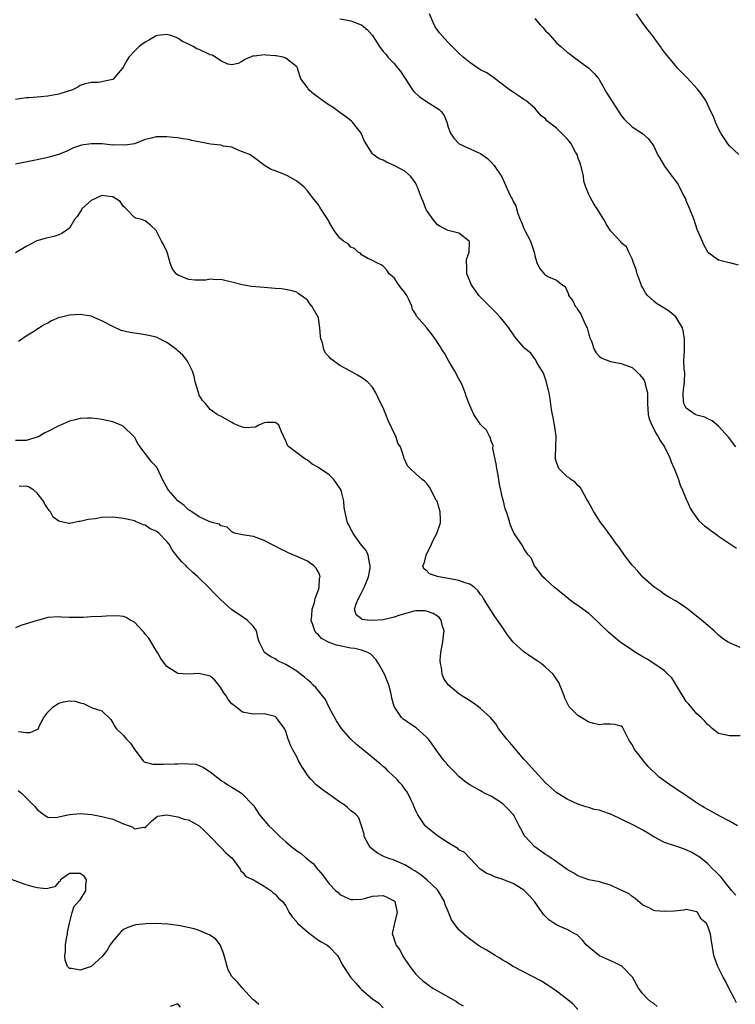
# Model space of a CAD drawing. Units: inches. Extents: x 2544000 to 2547000, y 1542000 to 1545000.
# Drawn here: x 2544752 to 2544884, y 1542484 to 1542666 of the extents above; entities that cross this region are included whole.
import ezdxf

# ---------------------------------------------------------------- set-up
doc = ezdxf.new("R2010")
doc.units = ezdxf.units.IN
doc.header["$MEASUREMENT"] = 0
doc.layers.add('LD25441542_2ft', color=9, linetype='Continuous')

msp = doc.modelspace()

# ---------------------------------------------------------------- linework, layer by layer
at = {"layer": 'LD25441542_2ft'}
for points, elevation in [([(2544811, 1542666.07), (2544812.07, 1542665.93), (2544813, 1542665.71), (2544814.91, 1542665), (2544815, 1542664.96), (2544816.08, 1542664.08), (2544817.04, 1542663), (2544818.3, 1542661), (2544819, 1542660.07), (2544819.51, 1542659.51), (2544819.87, 1542659), (2544821, 1542657.85), (2544821.71, 1542657), (2544822.28, 1542656.28), (2544823.08, 1542655.08), (2544824.38, 1542653), (2544824.64, 1542652.64), (2544825.69, 1542651.69), (2544826.72, 1542651), (2544827, 1542650.84), (2544827.51, 1542650.49), (2544829.35, 1542649.35), (2544829.68, 1542649), (2544830.25, 1542648.25), (2544830.75, 1542647), (2544831, 1542646.08), (2544831.43, 1542645), (2544832.04, 1542644.04), (2544833.02, 1542643.02), (2544836.67, 1542641.33), (2544837, 1542641.2), (2544838.27, 1542640.27), (2544839, 1542639.53), (2544839.48, 1542639), (2544840.91, 1542636.91), (2544842.4, 1542633.6), (2544842.7, 1542633), (2544842.82, 1542632.82), (2544843, 1542632.34), (2544843.53, 1542631.53), (2544843.63, 1542631), (2544843.87, 1542630.13), (2544844.33, 1542629), (2544844.54, 1542628.54), (2544845, 1542627.37), (2544845.12, 1542627.12), (2544846.21, 1542625), (2544846.87, 1542623), (2544847, 1542622.36), (2544847.4, 1542621), (2544847.96, 1542619.96), (2544848.73, 1542619), (2544849, 1542618.75), (2544849.56, 1542618.44), (2544851, 1542617.8), (2544852.03, 1542617), (2544852.62, 1542616.62), (2544853, 1542615.8), (2544853.24, 1542615.24), (2544853.27, 1542615), (2544854.02, 1542614.02), (2544854.48, 1542613), (2544854.73, 1542612.73), (2544855, 1542612.3), (2544855.53, 1542611.53), (2544856.35, 1542609.65), (2544856.67, 1542609), (2544857, 1542607.75), (2544857.18, 1542607.18), (2544857.47, 1542606.53), (2544858.02, 1542605), (2544858.37, 1542604.37), (2544859, 1542603.73), (2544859.42, 1542603.42), (2544861, 1542602.81), (2544863, 1542602.44), (2544865, 1542601.67), (2544865.73, 1542601), (2544866.38, 1542600.38), (2544867, 1542599.65), (2544867.25, 1542599.25), (2544867.35, 1542599), (2544867.42, 1542598.58), (2544867.82, 1542597), (2544867.86, 1542595.86), (2544867.83, 1542595), (2544867.97, 1542593), (2544868.17, 1542592.17), (2544868.63, 1542591), (2544869, 1542590.33), (2544869.44, 1542589.44), (2544869.77, 1542589), (2544870.2, 1542588.2), (2544871.02, 1542587), (2544871.98, 1542585), (2544872.25, 1542584.25), (2544872.8, 1542583), (2544873, 1542582.37), (2544873.6, 1542581), (2544873.91, 1542579.91), (2544874.35, 1542579), (2544875, 1542577.35), (2544875.17, 1542577), (2544875.71, 1542575.71), (2544876.17, 1542575), (2544877.36, 1542573.36), (2544878.41, 1542572.41), (2544879, 1542571.97), (2544879.54, 1542571.54), (2544880.34, 1542571), (2544881, 1542570.53), (2544884.28, 1542568.28)], 8222), ([(2544884.15, 1542587), (2544882.81, 1542588.81), (2544881, 1542590.84), (2544879.81, 1542591.81), (2544879, 1542592.18), (2544878.47, 1542592.47), (2544877, 1542592.85), (2544876.67, 1542593), (2544875, 1542594.15), (2544874.57, 1542595), (2544874.45, 1542596.45), (2544874.47, 1542597), (2544874.51, 1542597.49), (2544874.69, 1542599), (2544874.73, 1542600.73), (2544874.64, 1542601.36), (2544874.58, 1542603), (2544874.66, 1542604.66), (2544874.71, 1542607), (2544874.43, 1542608.43), (2544874.29, 1542609), (2544873.06, 1542611.06), (2544871.96, 1542611.96), (2544871, 1542612.61), (2544870.75, 1542612.75), (2544869.51, 1542613.51), (2544869, 1542613.94), (2544867.83, 1542615), (2544867.47, 1542615.47), (2544867, 1542616.38), (2544866.77, 1542616.77), (2544866.67, 1542617), (2544865.95, 1542619), (2544865.76, 1542619.76), (2544865.27, 1542621), (2544865, 1542621.75), (2544864.4, 1542623), (2544863.96, 1542623.96), (2544863, 1542624.71), (2544862.89, 1542624.89), (2544861, 1542626.95), (2544860.19, 1542628.19), (2544859.76, 1542629), (2544858.57, 1542631), (2544857.91, 1542631.91), (2544857.32, 1542633), (2544857, 1542633.64), (2544856.46, 1542635), (2544856.09, 1542636.09), (2544856, 1542637), (2544855.7, 1542638.3), (2544855.41, 1542639.41), (2544855, 1542640.5), (2544854.88, 1542640.88), (2544854.54, 1542641.46), (2544853.71, 1542643), (2544853.41, 1542643.41), (2544853, 1542643.91), (2544851.96, 1542645), (2544851, 1542645.92), (2544849.27, 1542647.27), (2544849, 1542647.61), (2544848.2, 1542648.2), (2544847, 1542649.59), (2544845.33, 1542651), (2544845, 1542651.22), (2544843.91, 1542651.91), (2544843, 1542652.52), (2544842.33, 1542653), (2544841, 1542654.04), (2544839.7, 1542655), (2544839.31, 1542655.31), (2544839, 1542655.49), (2544838.13, 1542656.13), (2544837, 1542656.68), (2544836.81, 1542656.81), (2544836.5, 1542657), (2544835, 1542658.03), (2544833.8, 1542659), (2544833, 1542659.75), (2544831, 1542661.73), (2544830.38, 1542662.38), (2544829.43, 1542663.43), (2544829, 1542664.01), (2544828.61, 1542664.61), (2544828.41, 1542665), (2544827.55, 1542667)], 8220), ([(2544847, 1542666.13), (2544848.02, 1542665), (2544848.51, 1542664.51), (2544849, 1542663.89), (2544849.47, 1542663.47), (2544851, 1542661.68), (2544851.82, 1542661), (2544852.45, 1542660.45), (2544853, 1542659.94), (2544853.56, 1542659.56), (2544854.22, 1542659), (2544856.99, 1542656.99), (2544858.01, 1542656.01), (2544858.85, 1542655), (2544859, 1542654.79), (2544860.36, 1542652.36), (2544863, 1542648.24), (2544863.55, 1542647.55), (2544865, 1542646.12), (2544866.92, 1542644.92), (2544867.96, 1542643.96), (2544868.74, 1542643), (2544869, 1542642.56), (2544869.7, 1542641), (2544870.21, 1542640.21), (2544870.91, 1542639), (2544871, 1542638.9), (2544872.37, 1542637), (2544872.66, 1542636.66), (2544873.5, 1542635.5), (2544873.78, 1542635), (2544874.52, 1542633.48), (2544874.85, 1542632.85), (2544875, 1542632.42), (2544875.6, 1542631), (2544876.39, 1542629), (2544877, 1542627.26), (2544877.96, 1542625), (2544878.28, 1542624.28), (2544879, 1542622.96), (2544881, 1542621.54), (2544882.93, 1542621.07), (2544883, 1542621.07), (2544884.64, 1542620.64)], 8218), ([(2544884.72, 1542641), (2544883, 1542642.65), (2544882.72, 1542643), (2544882.02, 1542644.02), (2544881.41, 1542645), (2544881, 1542645.79), (2544880.43, 1542647), (2544880.02, 1542648.02), (2544879.58, 1542649), (2544878.63, 1542651), (2544877.98, 1542651.98), (2544877.11, 1542653.11), (2544875.18, 1542655.18), (2544874.19, 1542656.19), (2544873.42, 1542657), (2544873, 1542657.48), (2544871.4, 1542659.4), (2544871, 1542659.96), (2544870.53, 1542660.53), (2544870.25, 1542661), (2544869.71, 1542661.71), (2544868.77, 1542663), (2544867.98, 1542663.98), (2544867, 1542665.28), (2544865.79, 1542667)], 8216), ([(2544885, 1542549.91), (2544883, 1542550.79), (2544882.66, 1542551), (2544881.67, 1542551.67), (2544881, 1542552.21), (2544880.6, 1542552.6), (2544880.15, 1542553), (2544877.84, 1542555), (2544875, 1542557.26), (2544873, 1542558.55), (2544872.22, 1542559), (2544871, 1542559.74), (2544870.29, 1542560.29), (2544869.19, 1542561), (2544869, 1542561.14), (2544867, 1542562.93), (2544866.06, 1542564.06), (2544865.15, 1542565), (2544865, 1542565.17), (2544863.61, 1542567), (2544862.52, 1542568.52), (2544862.14, 1542569), (2544861, 1542570.61), (2544860.7, 1542571), (2544860, 1542572), (2544859.23, 1542573), (2544857.91, 1542575), (2544856.89, 1542576.89), (2544856.57, 1542577.43), (2544855.73, 1542579), (2544855.46, 1542579.46), (2544855, 1542579.84), (2544854.48, 1542580.48), (2544853.7, 1542581), (2544853.32, 1542581.32), (2544853, 1542581.5), (2544851.46, 1542583), (2544851.31, 1542583.31), (2544851, 1542584.17), (2544850.82, 1542584.82), (2544850.79, 1542585), (2544850.82, 1542585.18), (2544850.9, 1542587), (2544850.95, 1542589), (2544850.7, 1542590.7), (2544850.68, 1542591), (2544850.44, 1542592.44), (2544850.29, 1542593), (2544850.1, 1542593.9), (2544849.88, 1542595.88), (2544849.7, 1542597), (2544849.13, 1542599.13), (2544848.61, 1542600.61), (2544847.4, 1542602.6), (2544847.16, 1542603.16), (2544847, 1542603.3), (2544846.3, 1542604.3), (2544845.43, 1542605), (2544845.2, 1542605.2), (2544845, 1542605.34), (2544843.66, 1542607), (2544843.35, 1542607.35), (2544843, 1542607.81), (2544842.51, 1542608.51), (2544842.2, 1542609), (2544841, 1542610.53), (2544840.61, 1542611), (2544839.83, 1542611.83), (2544836.69, 1542615), (2544835.97, 1542615.97), (2544835.24, 1542617), (2544835, 1542617.68), (2544834.48, 1542619), (2544834.48, 1542620.48), (2544834.37, 1542621), (2544834.39, 1542621.61), (2544834.9, 1542623), (2544834.92, 1542624.92), (2544834.9, 1542625), (2544833, 1542626.51), (2544831, 1542626.99), (2544829.67, 1542627.67), (2544829, 1542628.04), (2544828.58, 1542628.58), (2544828.22, 1542629), (2544827, 1542630.76), (2544826.88, 1542631), (2544826.36, 1542632.36), (2544826.09, 1542633), (2544825.34, 1542635), (2544825.23, 1542635.23), (2544825, 1542635.66), (2544824.48, 1542636.48), (2544824.04, 1542637), (2544823, 1542637.92), (2544821, 1542639.02), (2544819.62, 1542639.62), (2544819, 1542639.98), (2544818.24, 1542640.24), (2544817.13, 1542641), (2544817, 1542641.13), (2544815.52, 1542643.52), (2544814.91, 1542645), (2544813.33, 1542647), (2544813.16, 1542647.16), (2544812.02, 1542648.02), (2544810.73, 1542649), (2544809.73, 1542649.73), (2544809, 1542650.14), (2544807.76, 1542651), (2544807.33, 1542651.33), (2544807, 1542651.55), (2544806.18, 1542652.18), (2544805.27, 1542653), (2544805.15, 1542653.15), (2544805, 1542653.39), (2544803.75, 1542655), (2544803.55, 1542655.55), (2544803.14, 1542657), (2544803, 1542657.21), (2544801, 1542658.81), (2544800.49, 1542659), (2544799.23, 1542659.23), (2544799, 1542659.28), (2544797.37, 1542659.37), (2544797, 1542659.43), (2544795.21, 1542659.21), (2544795, 1542659.25), (2544793.41, 1542658.59), (2544793, 1542658.27), (2544792.15, 1542657.85), (2544791, 1542657.59), (2544790.25, 1542657.75), (2544789, 1542658.32), (2544788.01, 1542659), (2544787.36, 1542659.36), (2544787, 1542659.43), (2544785, 1542660.4), (2544784.55, 1542660.55), (2544783.85, 1542661), (2544783, 1542661.42), (2544781.89, 1542661.89), (2544781, 1542662.52), (2544779.72, 1542663), (2544779, 1542663.18), (2544777.29, 1542663), (2544777, 1542662.95), (2544775.79, 1542662.21), (2544775, 1542661.79), (2544773.9, 1542661), (2544773, 1542660.14), (2544771.97, 1542659), (2544771.6, 1542658.4), (2544771, 1542657.27), (2544770.79, 1542657), (2544769.66, 1542655.66), (2544769.13, 1542655), (2544769, 1542654.89), (2544767.45, 1542654.55), (2544767, 1542654.44), (2544766.34, 1542654.34), (2544765, 1542654.32), (2544763.92, 1542654.08), (2544763, 1542653.77), (2544762.51, 1542653.49), (2544761.57, 1542653), (2544761, 1542652.8), (2544760.73, 1542652.73), (2544759, 1542652.17), (2544757, 1542651.83), (2544755.69, 1542651.69), (2544755, 1542651.65), (2544753.51, 1542651.51), (2544753, 1542651.47), (2544751, 1542651.22)], 8224), ([(2544885, 1542533.6), (2544883, 1542533.6), (2544881, 1542534.06), (2544879.82, 1542535), (2544879.38, 1542535.38), (2544879, 1542535.64), (2544878.38, 1542536.38), (2544877.75, 1542537), (2544877, 1542537.69), (2544875.47, 1542539.47), (2544875, 1542539.98), (2544873.39, 1542542.61), (2544873.1, 1542543.1), (2544873, 1542543.22), (2544872.33, 1542544.33), (2544871.61, 1542545), (2544871, 1542545.65), (2544869, 1542547), (2544867.79, 1542547.79), (2544867, 1542548.21), (2544865.63, 1542549), (2544865, 1542549.42), (2544862.89, 1542550.89), (2544862.74, 1542551), (2544860.71, 1542552.71), (2544859, 1542554.38), (2544857.64, 1542555.64), (2544857, 1542556.2), (2544855.89, 1542557), (2544855, 1542557.67), (2544854.2, 1542558.2), (2544853.17, 1542559), (2544850.87, 1542560.87), (2544850.68, 1542561), (2544849, 1542562.54), (2544848.47, 1542563), (2544847.86, 1542563.86), (2544846.99, 1542565), (2544846.38, 1542566.38), (2544845.85, 1542567), (2544845.51, 1542567.51), (2544845, 1542568.26), (2544844.76, 1542568.76), (2544844.56, 1542569), (2544843.13, 1542571.13), (2544843, 1542571.4), (2544842.53, 1542572.53), (2544842.37, 1542573), (2544842.15, 1542573.85), (2544841.77, 1542575), (2544841.53, 1542575.53), (2544841.21, 1542577), (2544841, 1542577.75), (2544840.76, 1542579), (2544840.42, 1542580.42), (2544840.36, 1542581), (2544840.24, 1542581.76), (2544839.99, 1542583), (2544839.87, 1542583.87), (2544839.27, 1542586.73), (2544839.31, 1542587.31), (2544839, 1542587.89), (2544838.78, 1542588.78), (2544838.62, 1542589), (2544838.11, 1542590.11), (2544837.12, 1542591), (2544837, 1542591.14), (2544836.26, 1542592.27), (2544835.73, 1542593), (2544835, 1542594.65), (2544834.35, 1542596.35), (2544834.17, 1542597), (2544833.56, 1542598.44), (2544833.3, 1542599), (2544833, 1542599.55), (2544832.26, 1542601), (2544831.15, 1542602.85), (2544830.32, 1542604.32), (2544829.84, 1542605), (2544829.54, 1542605.54), (2544828.59, 1542607), (2544827.92, 1542607.92), (2544827.05, 1542609), (2544825.17, 1542611.17), (2544825, 1542611.52), (2544824.42, 1542612.42), (2544824.26, 1542613), (2544823.65, 1542614.35), (2544823.33, 1542615), (2544823, 1542615.52), (2544822.31, 1542616.31), (2544821.81, 1542617), (2544821, 1542618.24), (2544820.12, 1542619), (2544819.68, 1542619.68), (2544819, 1542620.42), (2544818.64, 1542620.64), (2544817.8, 1542621), (2544817, 1542621.44), (2544816.16, 1542621.84), (2544815, 1542622.5), (2544814.77, 1542622.77), (2544814.37, 1542623), (2544813.67, 1542623.67), (2544813, 1542623.93), (2544812.51, 1542624.51), (2544811.66, 1542625), (2544811, 1542625.57), (2544809.91, 1542627), (2544809.58, 1542627.58), (2544809, 1542628.51), (2544808.85, 1542628.85), (2544808.74, 1542629), (2544808.25, 1542629.75), (2544807.49, 1542631), (2544807.28, 1542631.28), (2544807, 1542631.7), (2544805.98, 1542633), (2544805, 1542634.29), (2544804.38, 1542635), (2544803, 1542636.13), (2544801.42, 1542637), (2544800.6, 1542637.4), (2544799, 1542638.01), (2544798.26, 1542638.26), (2544797.02, 1542639), (2544794.74, 1542640.74), (2544794.26, 1542641), (2544793, 1542641.55), (2544792.2, 1542641.8), (2544791, 1542642.36), (2544789.46, 1542642.54), (2544789, 1542642.73), (2544787.05, 1542642.95), (2544783.64, 1542643.64), (2544783, 1542643.83), (2544781.94, 1542643.94), (2544781, 1542644.11), (2544780.16, 1542644.16), (2544779, 1542644.28), (2544778.27, 1542644.27), (2544777, 1542644.3), (2544776.07, 1542644.07), (2544775, 1542643.78), (2544773.02, 1542642.98), (2544771.27, 1542642.73), (2544769.21, 1542642.79), (2544769, 1542642.78), (2544767.03, 1542642.97), (2544765, 1542643.02), (2544763.23, 1542642.77), (2544761.75, 1542642.25), (2544760.39, 1542641.61), (2544758.97, 1542641.03), (2544757, 1542640.46), (2544755, 1542640.03), (2544753.8, 1542639.8), (2544751, 1542639.22)], 8226), ([(2544884.47, 1542517), (2544883, 1542517.85), (2544881.2, 1542518.8), (2544879.65, 1542519.65), (2544878.35, 1542520.35), (2544877.25, 1542521), (2544874.29, 1542523), (2544873.54, 1542523.54), (2544873, 1542523.89), (2544872.32, 1542524.32), (2544869.99, 1542525.99), (2544867.95, 1542527.95), (2544867.11, 1542529), (2544867, 1542529.16), (2544865.49, 1542531), (2544865.32, 1542531.32), (2544865, 1542532.02), (2544864.59, 1542532.59), (2544864.34, 1542533), (2544863.67, 1542534.33), (2544863.36, 1542535), (2544863.2, 1542535.2), (2544863, 1542535.39), (2544861.73, 1542535.73), (2544861, 1542535.78), (2544859.75, 1542535.75), (2544859, 1542535.63), (2544857.92, 1542535.92), (2544857, 1542536.15), (2544855.58, 1542537), (2544855, 1542537.39), (2544853.39, 1542539), (2544853.22, 1542539.22), (2544852.56, 1542540.56), (2544852.43, 1542541), (2544852.05, 1542541.95), (2544851.47, 1542543.47), (2544851, 1542544.1), (2544850.67, 1542544.67), (2544850.4, 1542545), (2544849, 1542546.3), (2544848.2, 1542547), (2544847.48, 1542547.48), (2544846.25, 1542548.25), (2544845, 1542549.11), (2544843, 1542550.92), (2544842.07, 1542552.07), (2544841, 1542553.74), (2544839.65, 1542555.65), (2544838.86, 1542556.86), (2544838.79, 1542557), (2544838.08, 1542558.08), (2544837.56, 1542559), (2544837.33, 1542559.33), (2544837, 1542559.76), (2544836.48, 1542560.48), (2544835.89, 1542561), (2544835, 1542561.64), (2544834.13, 1542561.87), (2544833, 1542562.34), (2544831.39, 1542562.61), (2544831, 1542562.71), (2544829.28, 1542563), (2544829.05, 1542563.05), (2544827.57, 1542563.57), (2544827, 1542564.14), (2544826.49, 1542564.49), (2544826.3, 1542565), (2544826.55, 1542565.45), (2544826.92, 1542567), (2544827.94, 1542569), (2544828.22, 1542569.78), (2544828.92, 1542571), (2544829.6, 1542573), (2544829.59, 1542573.59), (2544829.53, 1542575), (2544829.42, 1542575.42), (2544828.95, 1542576.95), (2544828.81, 1542577.19), (2544827.56, 1542579.56), (2544827, 1542580.28), (2544826.65, 1542580.65), (2544826.19, 1542581), (2544825, 1542582.04), (2544823.95, 1542583), (2544823.49, 1542583.49), (2544823, 1542584.6), (2544822.87, 1542584.87), (2544822.83, 1542585), (2544822.81, 1542585.19), (2544822.2, 1542587), (2544821.72, 1542587.72), (2544821.34, 1542589), (2544821.2, 1542589.2), (2544819.91, 1542591.91), (2544819.46, 1542593), (2544819, 1542594.24), (2544818.57, 1542595), (2544818.07, 1542596.07), (2544817.6, 1542597), (2544817, 1542598.04), (2544816.08, 1542599), (2544815, 1542599.82), (2544814.26, 1542600.26), (2544812.97, 1542601), (2544811, 1542602.07), (2544809.29, 1542603.29), (2544809, 1542603.65), (2544808.34, 1542604.34), (2544808.02, 1542605), (2544807.75, 1542606.25), (2544807.46, 1542607), (2544807.38, 1542607.38), (2544807.25, 1542609), (2544807, 1542610.81), (2544806.96, 1542611), (2544805.82, 1542613), (2544805.43, 1542613.43), (2544805, 1542614.13), (2544803.8, 1542615), (2544803.31, 1542615.31), (2544803, 1542615.57), (2544801.89, 1542615.89), (2544800.19, 1542616.19), (2544799, 1542616.26), (2544798.36, 1542616.36), (2544797, 1542616.44), (2544794.66, 1542616.66), (2544792.93, 1542616.93), (2544791, 1542617.44), (2544790.46, 1542617.54), (2544789, 1542617.91), (2544788.14, 1542617.86), (2544787, 1542618), (2544786.18, 1542617.82), (2544784.17, 1542617.83), (2544783, 1542617.93), (2544781.42, 1542618.58), (2544781, 1542618.73), (2544780.69, 1542619), (2544779.96, 1542619.96), (2544779.63, 1542621), (2544779.03, 1542623), (2544778.37, 1542624.37), (2544778.01, 1542625), (2544777, 1542626.97), (2544775.96, 1542627.96), (2544775, 1542628.75), (2544774.34, 1542629), (2544773.26, 1542629.26), (2544773, 1542629.36), (2544771.48, 1542631), (2544771.24, 1542631.24), (2544771, 1542631.43), (2544770.34, 1542632.34), (2544769, 1542633.22), (2544768.81, 1542633.19), (2544767, 1542633.45), (2544765, 1542632.5), (2544763.31, 1542631), (2544763.21, 1542630.79), (2544763, 1542630.46), (2544762.4, 1542629.6), (2544761.95, 1542629), (2544761, 1542627.4), (2544759.57, 1542626.43), (2544759, 1542626.19), (2544758.12, 1542625.88), (2544757, 1542625.65), (2544756.52, 1542625.48), (2544754.94, 1542625.06), (2544753, 1542624.04), (2544751, 1542622.83)], 8228), ([(2544884.16, 1542504.16), (2544883.43, 1542505), (2544881.84, 1542507), (2544881.48, 1542507.48), (2544881, 1542507.97), (2544880.5, 1542508.5), (2544879.94, 1542509), (2544879, 1542509.95), (2544877.31, 1542511.31), (2544877, 1542511.52), (2544876.06, 1542512.06), (2544875, 1542512.58), (2544873.82, 1542513), (2544871, 1542513.9), (2544869, 1542514.94), (2544867.73, 1542515.73), (2544867, 1542516.16), (2544865.48, 1542517), (2544863, 1542518.23), (2544862.47, 1542518.47), (2544861, 1542519.16), (2544859.61, 1542519.61), (2544859, 1542519.86), (2544858.02, 1542520.02), (2544857, 1542520.39), (2544856.47, 1542520.47), (2544855, 1542521), (2544853, 1542521.92), (2544851.08, 1542523.08), (2544849, 1542524.95), (2544847.11, 1542527), (2544847, 1542527.1), (2544845.32, 1542529), (2544845, 1542529.32), (2544843, 1542531.65), (2544842.39, 1542532.39), (2544841.85, 1542533), (2544840.33, 1542535), (2544839.82, 1542535.82), (2544838.81, 1542537), (2544837, 1542538.69), (2544836.6, 1542539), (2544835.67, 1542539.67), (2544834.43, 1542540.43), (2544833.53, 1542541), (2544833, 1542541.38), (2544831.02, 1542543.02), (2544830.22, 1542544.22), (2544829.9, 1542545), (2544829.74, 1542546.26), (2544829.56, 1542547), (2544829.55, 1542547.55), (2544829.64, 1542549), (2544830, 1542551), (2544830.15, 1542552.15), (2544830.25, 1542553), (2544829.91, 1542554.09), (2544829.68, 1542555), (2544829.39, 1542555.39), (2544829, 1542555.74), (2544828.2, 1542556.2), (2544827, 1542556.67), (2544826.71, 1542556.71), (2544825, 1542556.72), (2544824.67, 1542556.67), (2544821.88, 1542555.88), (2544821, 1542555.54), (2544819, 1542555.08), (2544817.08, 1542554.92), (2544816.1, 1542555), (2544815.13, 1542555.13), (2544815, 1542555.26), (2544814, 1542556), (2544813.71, 1542557), (2544813.98, 1542557.98), (2544814.41, 1542559), (2544815, 1542560.03), (2544815.47, 1542561), (2544816.28, 1542563), (2544816.57, 1542564.57), (2544816.61, 1542565), (2544816.44, 1542565.56), (2544816.23, 1542567), (2544815.87, 1542567.87), (2544815, 1542568.87), (2544813.43, 1542571), (2544813.3, 1542571.3), (2544813, 1542571.81), (2544812.63, 1542572.63), (2544812.39, 1542573), (2544812.2, 1542573.8), (2544811.79, 1542575.79), (2544811.69, 1542577), (2544811.29, 1542578.71), (2544811.2, 1542579), (2544811, 1542579.39), (2544809.88, 1542581), (2544809, 1542581.82), (2544807.11, 1542583.11), (2544807, 1542583.2), (2544805.84, 1542583.84), (2544805, 1542584.56), (2544804.7, 1542584.7), (2544804.24, 1542585), (2544803, 1542585.93), (2544801.52, 1542587), (2544801.29, 1542587.29), (2544801, 1542588.14), (2544800.69, 1542588.69), (2544800.59, 1542589), (2544800.2, 1542589.8), (2544799.7, 1542591), (2544799.35, 1542591.35), (2544799, 1542591.54), (2544797.5, 1542591.5), (2544797, 1542591.44), (2544795.98, 1542591), (2544795.38, 1542590.62), (2544793.47, 1542590.53), (2544793, 1542590.63), (2544791.98, 1542591), (2544791.34, 1542591.34), (2544791, 1542591.5), (2544789, 1542592.66), (2544788.75, 1542592.75), (2544788.29, 1542593), (2544787, 1542593.93), (2544786.15, 1542595), (2544785.59, 1542595.59), (2544785, 1542596.59), (2544784.88, 1542596.88), (2544784.79, 1542597.21), (2544784.25, 1542599), (2544784.02, 1542600.02), (2544783.71, 1542601), (2544783, 1542602.49), (2544782.72, 1542603), (2544781.95, 1542603.95), (2544781, 1542604.75), (2544780.77, 1542605), (2544779, 1542606.27), (2544777.62, 1542607), (2544777.19, 1542607.19), (2544777, 1542607.25), (2544775.6, 1542607.6), (2544775, 1542607.72), (2544773.87, 1542607.87), (2544773, 1542608.02), (2544772.14, 1542608.14), (2544770.54, 1542608.54), (2544769, 1542609.23), (2544767, 1542610.3), (2544765.1, 1542611.1), (2544765, 1542611.13), (2544763.42, 1542611.42), (2544763, 1542611.45), (2544761, 1542611.37), (2544759.51, 1542611), (2544759.11, 1542610.89), (2544757.68, 1542610.32), (2544757, 1542609.86), (2544756.37, 1542609.63), (2544755.46, 1542609), (2544754.21, 1542608.21), (2544753, 1542607.49), (2544751.55, 1542606.45)], 8230), ([(2544884.31, 1542484.31), (2544883.93, 1542485), (2544882.9, 1542487), (2544882.27, 1542488.27), (2544881.85, 1542489), (2544881, 1542490.75), (2544880.85, 1542491), (2544880.38, 1542492.38), (2544880.13, 1542493), (2544879.81, 1542495), (2544879.66, 1542495.66), (2544879.48, 1542497), (2544879, 1542498.43), (2544878.69, 1542499), (2544877.76, 1542499.76), (2544877.11, 1542501), (2544877, 1542501.1), (2544875, 1542501.51), (2544874.59, 1542501.41), (2544872.75, 1542501.25), (2544871, 1542501.14), (2544869.28, 1542501.28), (2544869, 1542501.36), (2544868.18, 1542501.82), (2544867, 1542502.32), (2544865.55, 1542503.55), (2544865, 1542503.91), (2544864.45, 1542504.45), (2544863, 1542505.12), (2544862.81, 1542505.19), (2544861, 1542506.05), (2544859.56, 1542506.44), (2544859, 1542506.63), (2544857, 1542507.01), (2544855, 1542507.74), (2544854.23, 1542508.23), (2544853, 1542508.92), (2544851, 1542510.32), (2544850.62, 1542510.62), (2544850.03, 1542511), (2544849.42, 1542511.42), (2544849, 1542511.66), (2544847, 1542513.09), (2544845.13, 1542515.13), (2544844.41, 1542516.41), (2544844.15, 1542517), (2544843.19, 1542518.81), (2544843.05, 1542519.05), (2544842.08, 1542520.08), (2544841.14, 1542521), (2544841, 1542521.12), (2544840.65, 1542521.35), (2544839, 1542522.39), (2544837.71, 1542523), (2544837.26, 1542523.26), (2544837, 1542523.45), (2544835.98, 1542523.98), (2544835, 1542524.56), (2544834.34, 1542525), (2544833, 1542526.11), (2544832.08, 1542527), (2544831.56, 1542527.56), (2544831, 1542528.11), (2544830.61, 1542528.61), (2544830.27, 1542529), (2544829, 1542530.65), (2544828.78, 1542531), (2544828.07, 1542532.07), (2544827.35, 1542533), (2544827, 1542533.34), (2544825.07, 1542535.07), (2544823.88, 1542535.88), (2544823, 1542536.53), (2544822.71, 1542536.71), (2544822.4, 1542537), (2544821.02, 1542539.02), (2544820.56, 1542540.56), (2544820.52, 1542541), (2544820.4, 1542541.6), (2544820.04, 1542543), (2544819.75, 1542543.75), (2544819.23, 1542545), (2544819, 1542545.46), (2544818.1, 1542547), (2544817.68, 1542547.68), (2544816.7, 1542548.7), (2544816.18, 1542549), (2544815, 1542549.45), (2544813.76, 1542549.76), (2544813, 1542549.84), (2544810.34, 1542550.34), (2544809, 1542550.85), (2544807.6, 1542551.6), (2544807, 1542552.26), (2544806.6, 1542552.6), (2544806.34, 1542553), (2544806.07, 1542553.93), (2544805.69, 1542555), (2544805.78, 1542555.78), (2544805.84, 1542557), (2544806.28, 1542558.28), (2544806.44, 1542559), (2544807, 1542560.57), (2544807.14, 1542561), (2544807.24, 1542562.76), (2544807.31, 1542563), (2544807.27, 1542563.27), (2544807, 1542563.87), (2544806.58, 1542564.58), (2544806.14, 1542565), (2544805, 1542565.87), (2544803.36, 1542566.64), (2544801.42, 1542567.42), (2544801, 1542567.68), (2544800.09, 1542568.09), (2544798.77, 1542568.77), (2544798.26, 1542569), (2544797, 1542569.68), (2544795, 1542570.47), (2544793.32, 1542570.68), (2544793, 1542570.77), (2544791.76, 1542571), (2544791.2, 1542571.2), (2544791, 1542571.29), (2544790.16, 1542572.16), (2544789, 1542572.44), (2544788.74, 1542572.74), (2544787.53, 1542573), (2544786.81, 1542573.19), (2544785, 1542574.08), (2544783.62, 1542575), (2544783.27, 1542575.27), (2544783, 1542575.4), (2544782.2, 1542576.2), (2544781, 1542577.03), (2544779.31, 1542579), (2544779.19, 1542579.19), (2544778.22, 1542581), (2544777.25, 1542583), (2544777, 1542583.39), (2544776.19, 1542584.19), (2544775.58, 1542585), (2544775, 1542585.81), (2544774.08, 1542587), (2544773.64, 1542587.64), (2544773, 1542588.82), (2544772.86, 1542589), (2544771, 1542590.8), (2544770.56, 1542591), (2544769.45, 1542591.45), (2544769, 1542591.65), (2544767.86, 1542591.86), (2544767, 1542592.04), (2544766.18, 1542592.18), (2544765, 1542592.33), (2544764.33, 1542592.33), (2544763, 1542592.26), (2544762.03, 1542592.03), (2544761, 1542591.76), (2544759.32, 1542591), (2544759, 1542590.88), (2544757, 1542589.86), (2544756.42, 1542589.58), (2544755.45, 1542589), (2544755, 1542588.77), (2544753, 1542588.2), (2544752.21, 1542588.21), (2544751, 1542588.19)], 8232), ([(2544869.63, 1542483.63), (2544869, 1542484.13), (2544868.49, 1542484.49), (2544867.87, 1542485), (2544867, 1542485.96), (2544866.17, 1542487), (2544865.05, 1542489), (2544865, 1542489.08), (2544863.18, 1542491), (2544863, 1542491.12), (2544861.73, 1542491.73), (2544858.97, 1542492.97), (2544857, 1542494.54), (2544856.52, 1542495), (2544855.85, 1542495.84), (2544854.82, 1542496.82), (2544854.53, 1542497), (2544853, 1542497.84), (2544851.55, 1542498.45), (2544851, 1542498.7), (2544850.53, 1542499), (2544849.62, 1542499.62), (2544848.62, 1542500.62), (2544848.38, 1542501), (2544846.96, 1542503), (2544846.03, 1542504.03), (2544845.1, 1542505), (2544845, 1542505.08), (2544843, 1542506.34), (2544841.09, 1542507.09), (2544841, 1542507.15), (2544839.54, 1542507.54), (2544839, 1542507.88), (2544838.15, 1542508.15), (2544836.93, 1542509), (2544835, 1542510.99), (2544834.04, 1542512.04), (2544833, 1542512.55), (2544832.77, 1542512.77), (2544831, 1542513.83), (2544829, 1542515.13), (2544826.86, 1542516.86), (2544826.74, 1542517), (2544826.27, 1542517.73), (2544825.39, 1542519), (2544825.24, 1542519.24), (2544825, 1542519.77), (2544824.65, 1542520.65), (2544824.54, 1542521), (2544824.03, 1542521.97), (2544823.52, 1542523), (2544823.33, 1542523.33), (2544823, 1542523.75), (2544822.49, 1542524.49), (2544821.98, 1542525), (2544821.56, 1542525.56), (2544820, 1542527), (2544819.53, 1542527.53), (2544819, 1542527.94), (2544818.46, 1542528.46), (2544815, 1542531.27), (2544814.03, 1542532.03), (2544813.01, 1542533.01), (2544811.26, 1542535), (2544811.15, 1542535.15), (2544810.36, 1542536.36), (2544809, 1542538.85), (2544808.3, 1542540.3), (2544807.78, 1542541), (2544807, 1542541.92), (2544806.53, 1542542.53), (2544806.02, 1542543), (2544805.53, 1542543.53), (2544805, 1542543.95), (2544804.44, 1542544.44), (2544803.69, 1542545), (2544803, 1542545.56), (2544801, 1542546.8), (2544800.53, 1542547), (2544799.49, 1542547.49), (2544799, 1542547.84), (2544798.2, 1542548.2), (2544797.02, 1542549.02), (2544796.08, 1542551), (2544795.8, 1542551.8), (2544795.57, 1542553), (2544795, 1542553.79), (2544793.84, 1542555), (2544793, 1542555.59), (2544792.14, 1542556.14), (2544790.97, 1542556.97), (2544789, 1542558.74), (2544787.85, 1542559.85), (2544786.73, 1542561), (2544785, 1542562.72), (2544784.74, 1542563), (2544783.81, 1542563.81), (2544782.78, 1542564.78), (2544782.59, 1542565), (2544781.74, 1542565.74), (2544781, 1542566.65), (2544779.97, 1542567.97), (2544779.42, 1542569), (2544779, 1542569.54), (2544777.55, 1542571), (2544777.24, 1542571.24), (2544777, 1542571.43), (2544775.89, 1542571.89), (2544775, 1542572.52), (2544774.62, 1542572.62), (2544773.81, 1542573), (2544773.21, 1542573.21), (2544773, 1542573.32), (2544771, 1542573.78), (2544769, 1542573.99), (2544767, 1542573.95), (2544765.74, 1542573.74), (2544764.42, 1542573.58), (2544763, 1542573.19), (2544762.8, 1542573.2), (2544761, 1542572.84), (2544760.83, 1542572.83), (2544759, 1542573.26), (2544758, 1542574), (2544757.51, 1542575), (2544757.25, 1542575.25), (2544756.41, 1542576.41), (2544756.22, 1542577), (2544755, 1542578.46), (2544754.41, 1542579), (2544753.54, 1542579.54), (2544753, 1542579.77), (2544751.68, 1542579.68)], 8234), ([(2544855, 1542483.08), (2544854.07, 1542484.07), (2544852.9, 1542485), (2544851, 1542486.45), (2544850.2, 1542487), (2544849.51, 1542487.51), (2544848.26, 1542488.26), (2544843, 1542490.98), (2544841.78, 1542491.78), (2544841, 1542492.25), (2544840.54, 1542492.54), (2544839.7, 1542493), (2544839, 1542493.47), (2544838.05, 1542494.05), (2544837, 1542494.65), (2544836.41, 1542495), (2544835.61, 1542495.61), (2544835, 1542496.04), (2544834.47, 1542496.47), (2544833, 1542497.76), (2544831.64, 1542499.64), (2544831, 1542501.15), (2544830.47, 1542502.47), (2544830.31, 1542503), (2544829.13, 1542505), (2544829, 1542505.14), (2544827.04, 1542507.04), (2544825.93, 1542507.93), (2544825, 1542508.56), (2544824.74, 1542508.74), (2544824.27, 1542509), (2544823, 1542509.77), (2544822.15, 1542510.15), (2544821, 1542510.62), (2544819.85, 1542511), (2544819.25, 1542511.25), (2544819, 1542511.41), (2544817.93, 1542511.93), (2544816.81, 1542512.81), (2544816.61, 1542513), (2544815.48, 1542515), (2544815.45, 1542515.45), (2544814.99, 1542516.99), (2544814.48, 1542518.48), (2544814, 1542519), (2544813.47, 1542519.47), (2544813, 1542519.75), (2544812.4, 1542520.4), (2544811.58, 1542521), (2544811, 1542521.37), (2544809.8, 1542522.2), (2544807.7, 1542523.7), (2544806.58, 1542524.58), (2544805.59, 1542525.59), (2544805, 1542526.36), (2544804.54, 1542527), (2544803.95, 1542527.95), (2544803.35, 1542529), (2544803, 1542529.71), (2544802.28, 1542531), (2544801.88, 1542531.88), (2544801.44, 1542533), (2544801, 1542534.39), (2544800.72, 1542535), (2544799.21, 1542537), (2544799, 1542537.16), (2544797, 1542537.69), (2544795, 1542537.61), (2544794.28, 1542537.72), (2544793, 1542537.99), (2544791.76, 1542539), (2544791, 1542539.54), (2544790.33, 1542540.33), (2544789.94, 1542541), (2544789.56, 1542541.56), (2544789, 1542542.46), (2544788.63, 1542543), (2544787.89, 1542543.89), (2544787, 1542544.61), (2544785.48, 1542545), (2544784.86, 1542545.14), (2544783, 1542545), (2544781, 1542545.13), (2544780.54, 1542545.46), (2544779, 1542546.41), (2544778.54, 1542547), (2544777.91, 1542547.91), (2544777.25, 1542549), (2544777, 1542549.36), (2544775.65, 1542551.65), (2544775, 1542552.39), (2544774.76, 1542552.76), (2544774.5, 1542553), (2544773, 1542554.63), (2544772.24, 1542555), (2544771.49, 1542555.49), (2544771, 1542555.64), (2544769.81, 1542555.81), (2544767.75, 1542555.75), (2544767, 1542555.68), (2544765, 1542555.6), (2544763.51, 1542555.51), (2544763, 1542555.51), (2544761.46, 1542555.46), (2544761, 1542555.49), (2544759.53, 1542555.53), (2544759, 1542555.59), (2544757, 1542555.5), (2544755.35, 1542555), (2544755, 1542554.93), (2544752.01, 1542553.99), (2544751, 1542553.58)], 8236), ([(2544751.57, 1542534.43), (2544753, 1542534.24), (2544753.75, 1542534.25), (2544755.17, 1542534.83), (2544755.27, 1542535), (2544755.41, 1542535.41), (2544756.28, 1542537), (2544757, 1542537.97), (2544758.01, 1542539), (2544759, 1542539.64), (2544759.87, 1542539.87), (2544761, 1542540.07), (2544762.04, 1542540.04), (2544763, 1542539.7), (2544763.61, 1542539.61), (2544764.79, 1542539), (2544765.18, 1542538.82), (2544767, 1542538.22), (2544768.61, 1542536.61), (2544769, 1542536.04), (2544769.37, 1542535.37), (2544769.63, 1542535), (2544771, 1542533.69), (2544771.56, 1542533), (2544772.29, 1542532.29), (2544773.05, 1542531), (2544774.64, 1542529), (2544774.83, 1542528.83), (2544775, 1542528.77), (2544776.39, 1542528.39), (2544777, 1542528.4), (2544778.37, 1542528.37), (2544780.47, 1542528.47), (2544781, 1542528.42), (2544782.52, 1542528.52), (2544783, 1542528.42), (2544784.38, 1542528.38), (2544785, 1542528.12), (2544785.78, 1542527.78), (2544787, 1542526.97), (2544789, 1542525.42), (2544789.24, 1542525.24), (2544789.66, 1542525), (2544790.47, 1542524.47), (2544791, 1542524.11), (2544792.8, 1542523), (2544793, 1542522.86), (2544794.89, 1542520.89), (2544795, 1542520.74), (2544796.15, 1542519), (2544797.86, 1542517), (2544798.46, 1542516.46), (2544799, 1542515.89), (2544799.47, 1542515.47), (2544799.91, 1542515), (2544801, 1542514.01), (2544802.21, 1542513), (2544802.68, 1542512.68), (2544803, 1542512.39), (2544803.85, 1542511.85), (2544804.76, 1542511), (2544806.02, 1542510.02), (2544806.82, 1542509), (2544806.92, 1542508.92), (2544807, 1542508.81), (2544807.86, 1542507.86), (2544808.46, 1542507), (2544809, 1542506.29), (2544810.24, 1542505), (2544810.64, 1542504.64), (2544811, 1542504.33), (2544811.88, 1542503.88), (2544813, 1542503.36), (2544813.35, 1542503.35), (2544815, 1542503.43), (2544815.56, 1542503.56), (2544817, 1542503.99), (2544819, 1542504.09), (2544819.77, 1542503.77), (2544821, 1542503.14), (2544821.15, 1542503), (2544821.56, 1542501), (2544821.06, 1542499.06), (2544821, 1542498.67), (2544820.68, 1542497.32), (2544820.63, 1542497), (2544820.77, 1542496.77), (2544821.25, 1542495.25), (2544821.32, 1542495), (2544822.05, 1542494.05), (2544822.55, 1542493), (2544822.75, 1542492.75), (2544823, 1542492.33), (2544823.56, 1542491.56), (2544823.9, 1542491), (2544825, 1542489.61), (2544825.57, 1542489), (2544826.33, 1542488.33), (2544827.46, 1542487.46), (2544828.14, 1542487), (2544829, 1542486.49), (2544832.52, 1542484.52), (2544833, 1542484.17), (2544833.75, 1542483.75)], 8238), ([(2544751.52, 1542523.52), (2544752.13, 1542523), (2544753, 1542522.16), (2544754.16, 1542521), (2544754.57, 1542520.57), (2544755, 1542520.02), (2544755.57, 1542519.57), (2544756.33, 1542519), (2544757, 1542518.58), (2544758.53, 1542518.53), (2544759, 1542518.62), (2544759.26, 1542518.74), (2544761, 1542519.09), (2544761.09, 1542519.09), (2544763, 1542519.29), (2544765.11, 1542519.11), (2544767, 1542518.73), (2544769, 1542518.2), (2544770.41, 1542517.59), (2544771, 1542517.38), (2544772.01, 1542517), (2544772.71, 1542516.71), (2544773, 1542516.43), (2544774.73, 1542516.73), (2544775, 1542516.63), (2544775.31, 1542517), (2544776.16, 1542517.84), (2544777.25, 1542518.75), (2544779.01, 1542518.99), (2544781, 1542518.65), (2544782.22, 1542518.22), (2544783, 1542518.07), (2544784.98, 1542516.98), (2544786.02, 1542516.02), (2544787, 1542514.99), (2544788.98, 1542513), (2544789.96, 1542511.96), (2544791.04, 1542511), (2544792.57, 1542509), (2544792.66, 1542508.66), (2544793, 1542508.43), (2544793.61, 1542507.61), (2544795.03, 1542507), (2544797, 1542505.82), (2544798.3, 1542505), (2544798.62, 1542504.62), (2544799, 1542504.36), (2544799.63, 1542503.63), (2544800.35, 1542503), (2544801, 1542502.19), (2544801.63, 1542501), (2544802.17, 1542500.17), (2544803, 1542499.22), (2544803.09, 1542499.09), (2544803.17, 1542499), (2544805, 1542497.38), (2544805.53, 1542497), (2544806.34, 1542496.34), (2544807, 1542495.89), (2544807.55, 1542495.55), (2544808.55, 1542495), (2544809, 1542494.62), (2544810.57, 1542493), (2544811, 1542492.26), (2544811.39, 1542491.39), (2544812.97, 1542489), (2544813.92, 1542487.92), (2544814.71, 1542487), (2544815, 1542486.77), (2544817.03, 1542485), (2544818.21, 1542484.21), (2544819, 1542483.35)], 8240), ([(2544795.99, 1542483.99), (2544795, 1542484.81), (2544794.92, 1542484.92), (2544792.98, 1542487), (2544792.08, 1542488.08), (2544791.11, 1542489), (2544791, 1542489.15), (2544790.36, 1542490.36), (2544790.14, 1542491), (2544789.89, 1542491.89), (2544789.48, 1542493.48), (2544788.84, 1542495), (2544788.06, 1542496.06), (2544786.86, 1542496.86), (2544786.48, 1542497), (2544785, 1542497.65), (2544784.05, 1542497.94), (2544781.46, 1542498.54), (2544781, 1542498.59), (2544779.16, 1542498.84), (2544777, 1542498.95), (2544775.1, 1542498.9), (2544773.29, 1542498.71), (2544773, 1542498.65), (2544771.78, 1542498.22), (2544771, 1542497.81), (2544770.53, 1542497.47), (2544770.11, 1542497), (2544769, 1542495.65), (2544768.53, 1542495), (2544767.96, 1542494.04), (2544767, 1542492.8), (2544765, 1542491), (2544763.5, 1542490.5), (2544763, 1542490.31), (2544761.38, 1542490.62), (2544761, 1542490.62), (2544760.64, 1542491), (2544760.18, 1542492.18), (2544760.11, 1542493), (2544760.27, 1542493.73), (2544760.28, 1542495), (2544760.53, 1542496.53), (2544760.63, 1542497), (2544760.66, 1542497.34), (2544761, 1542499), (2544761.47, 1542501), (2544761.85, 1542502.15), (2544763, 1542503.31), (2544764.01, 1542505), (2544764.01, 1542505.99), (2544764.17, 1542507), (2544763.7, 1542507.7), (2544763, 1542508.19), (2544762.21, 1542508.21), (2544761, 1542508.19), (2544759.33, 1542507), (2544759.25, 1542506.75), (2544759, 1542506.63), (2544758.26, 1542505.74), (2544757, 1542505.41), (2544756.66, 1542505.34), (2544755, 1542505.51), (2544754.31, 1542505.69), (2544753, 1542506.09), (2544749.39, 1542507.39)], 8242), ([(2544781.51, 1542483.51), (2544781, 1542484.11), (2544779.6, 1542483.6)], 8244)]:
    msp.add_lwpolyline(points, dxfattribs=dict(at, elevation=elevation))

doc.saveas('drawing.dxf')
